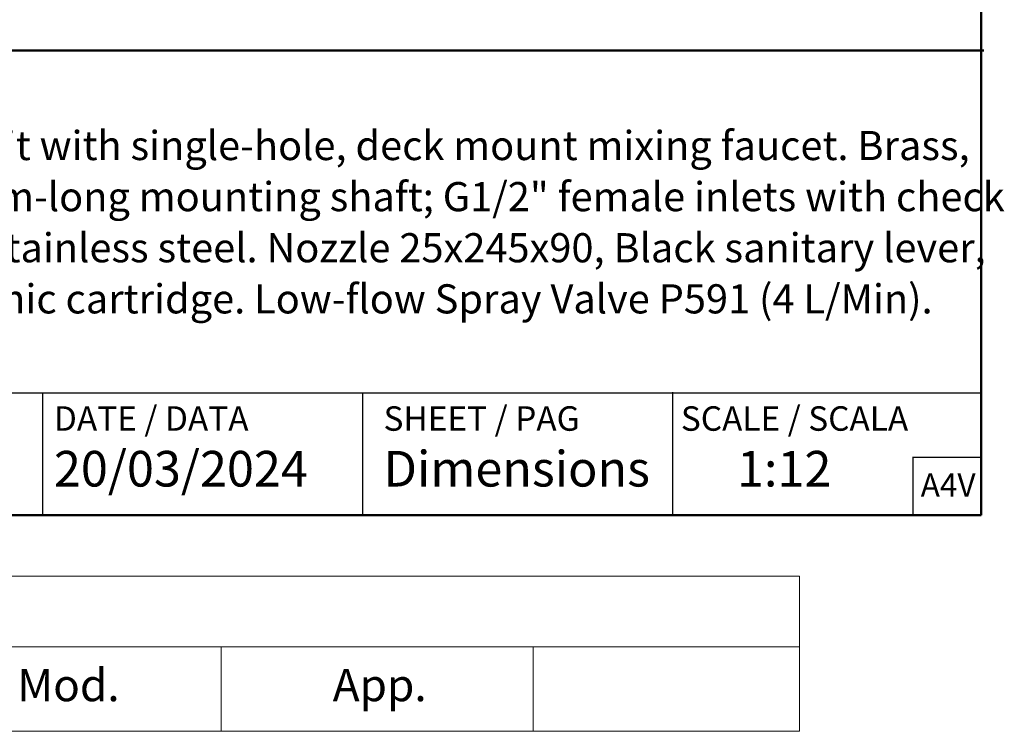
# Model space of a CAD drawing. Units: millimetres. Extents: x 0 to 207, y -13 to 292.
# Drawn here: x 126 to 207, y -13 to 45 of the extents above; entities that cross this region are included whole.
import ezdxf

# ---------------------------------------------------------------- set-up
doc = ezdxf.new("R2010")
doc.units = ezdxf.units.MM
doc.layers.add('5', color=179, linetype='Continuous')
doc.layers.add('SLD-0', color=179, linetype='Continuous')
doc.layers.add('CARTIGLIO', color=7, linetype='Continuous', lineweight=50)
doc.styles.add('SLDTEXTSTYLE0', font='TXT', dxfattribs={"width": 0.605})
doc.styles.add('SLDTEXTSTYLE1', font='TXT', dxfattribs={"width": 0.606276})
doc.styles.add('SLDTEXTSTYLE2', font='TXT', dxfattribs={"width": 0.478639})

# ---------------------------------------------------------------- blocks, each defined once
blk = doc.blocks.new('SW_NOTE_0')
at = {"layer": 'SLD-0', "color": 0, "char_height": 2.38125, "attachment_point": 1, "style": 'SLDTEXTSTYLE0'}
for s, insert in [('EUROP Pre-Rinse Unit with single-hole, deck mount mixing faucet. Brass,', (0, 3.07)), ('chrome plated. 50mm-long mounting shaft; G1/2" female inlets with check', (0, -1.105)), ('valves, riser pipe in stainless steel. Nozzle 25x245x90, Black sanitary lever,', (0, -5.28)), ('L.220mm,  Ø47 ceramic cartridge. Low-flow Spray Valve P591 (4 L/Min).', (0, -9.455))]:
    blk.add_mtext(s, dxfattribs=dict(at, insert=insert))
blk = doc.blocks.new('SW_TABLEANNOTATION_0')
at = {"color": 0, "linetype": 'Continuous', "lineweight": 18}
for p, q in [((117.306, 0), (142.778, 0)), ((142.778, 0), (168.251, 0)), ((168.251, 0), (190.022, 0)), ((190.022, 0), (190.022, -5.762)), ((117.306, -5.762), (142.778, -5.762)), ((142.778, -5.762), (142.778, -12.675)), ((142.778, -5.762), (168.251, -5.762)), ((168.251, -5.762), (168.251, -12.675)), ((168.251, -5.762), (190.022, -5.762)), ((190.022, -5.762), (190.022, -12.675)), ((117.306, -12.675), (142.778, -12.675)), ((142.778, -12.675), (168.251, -12.675)), ((168.251, -12.675), (190.022, -12.675))]:
    blk.add_line(p, q, dxfattribs=at)
at = {"color": 0, "linetype": 'Continuous', "lineweight": 18, "char_height": 2.6458, "attachment_point": 1, "style": 'SLDTEXTSTYLE0'}
for s, insert in [('Mod.', (126.122, -7.572)), ('App.', (151.889, -7.572))]:
    blk.add_mtext(s, dxfattribs=dict(at, insert=insert))

msp = doc.modelspace()

# ---------------------------------------------------------------- linework, layer by layer
at = {"layer": '5', "linetype": 'Continuous', "lineweight": 50}
for p, q in [((205, 292), (205, 5)), ((205, 5), (10, 5))]:
    msp.add_line(p, q, dxfattribs=at)
at = {"layer": '5', "color": 179, "linetype": 'Continuous'}
for p, q in [((10, 15), (205.0129796, 15)), ((199.4582946, 5.0284441), (199.4582946, 9.7903491)), ((199.4582946, 9.7525977), (205.0129796, 9.7525977))]:
    msp.add_line(p, q, dxfattribs=at)
at = {"layer": 'CARTIGLIO'}
msp.add_line((10.2154108, 42.9535977), (205.2154108, 42.9535977), dxfattribs=at)
at = {"layer": 'SLD-0'}
for p, q in [((128.3339733, 15), (128.3339733, 5)), ((154.4714024, 15), (154.4714024, 5)), ((179.7772106, 15.0668758), (179.7772106, 5.0668758))]:
    msp.add_line(p, q, dxfattribs=at)

# ---------------------------------------------------------------- block references
at = {"color": 7, "linetype": 'Continuous', "lineweight": 18}
msp.add_blockref('SW_TABLEANNOTATION_0', (0.1486298, 0.0322304), dxfattribs=at)
at = {"layer": 'SLD-0'}
msp.add_blockref('SW_NOTE_0', (94.1880116, 33.326479), dxfattribs=at)

# ---------------------------------------------------------------- texts
at = {"layer": '5'}
for s, insert, char_height, attachment_point, style in [('DATE / DATA', (129.2650337, 13.9069815), 2, 1, 'SLDTEXTSTYLE0'), ('SHEET / PAG', (156.1868799, 13.9069815), 2, 1, 'SLDTEXTSTYLE0'), ('SCALE / SCALA', (180.4699708, 13.9069815), 2, 1, 'SLDTEXTSTYLE0'), ('A4V', (202.3009638, 8.4202342), 1.89, 2, 'SLDTEXTSTYLE1')]:
    msp.add_mtext(s, dxfattribs=dict(at, insert=insert, char_height=char_height, attachment_point=attachment_point, style=style))
at = {"layer": 'SLD-0', "char_height": 2.91041667, "attachment_point": 1, "style": 'SLDTEXTSTYLE2'}
for s, insert in [('20/03/2024', (129.2650337, 10.2607149)), ('Dimensions', (156.1868799, 10.2607148)), ('1:12', (185.053177, 10.2607149))]:
    msp.add_mtext(s, dxfattribs=dict(at, insert=insert))

doc.saveas('drawing.dxf')
